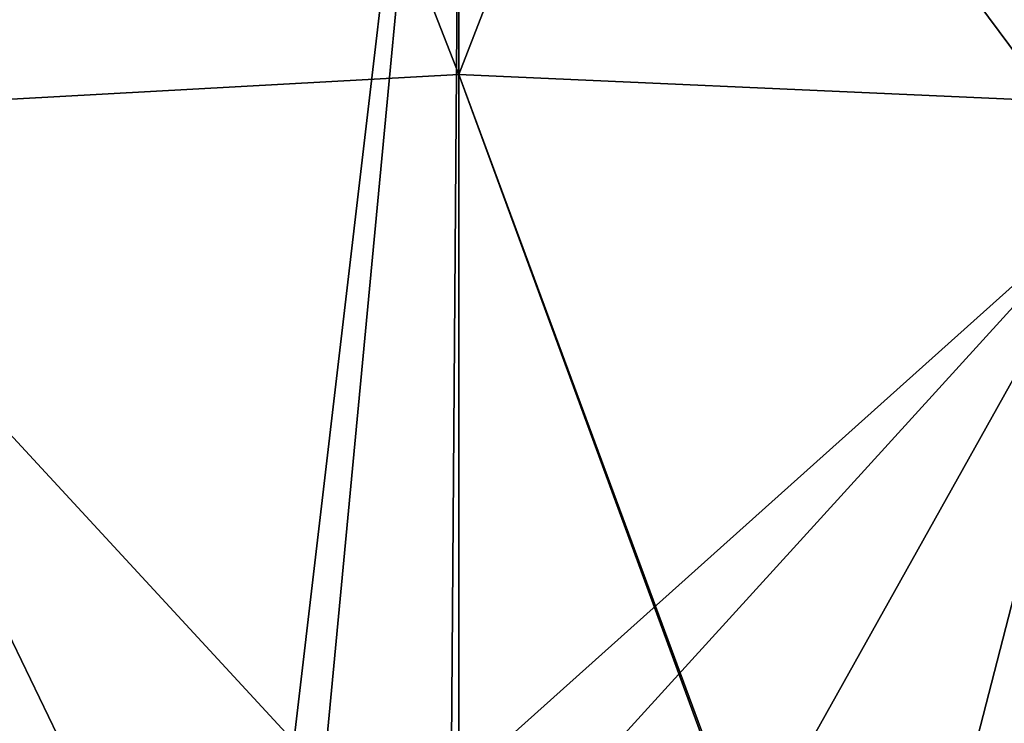
# Model space of a CAD drawing. Units: millimetres. Extents: x -206 to 157, y -149 to 1229.
# Drawn here: x -54 to -45, y 556 to 562 of the extents above; entities that cross this region are included whole.
import ezdxf

# ---------------------------------------------------------------- set-up
doc = ezdxf.new("R2010")
doc.units = ezdxf.units.MM
doc.header["$LTSCALE"] = 81.481481
doc.layers.add('126', color=7, linetype='CONTINUOUS')
doc.layers.add('129', color=7, linetype='CONTINUOUS')

msp = doc.modelspace()

# ---------------------------------------------------------------- linework, layer by layer
at = {"layer": '126', "color": 7, "linetype": 'Continuous', "true_color": 0xfffff2}
for points in [[(-43.9999, 573.6783, 13.2649), (-50.0662, 568.5387, 14.0151), (-44.1413, 560.5708, 12.2972), (-43.9999, 573.6783, 13.2649)], [(-56.1391, 573.5114, 13.2778), (-56.0002, 560.384, 12.3163), (-50.0662, 568.5387, 14.0151), (-56.1391, 573.5114, 13.2778)], [(-50.0662, 568.5387, 14.0151), (-56.0002, 560.384, 12.3163), (-51.5857, 555.6056, 13.2389), (-50.0662, 568.5387, 14.0151)], [(-51.3158, 555.336, 13.2543), (-50.0662, 568.5387, 14.0151), (-51.5857, 555.6056, 13.2389), (-51.3158, 555.336, 13.2543)], [(-50.1651, 555.1749, 13.2994), (-50.0662, 568.5387, 14.0151), (-51.3158, 555.336, 13.2543), (-50.1651, 555.1749, 13.2994)], [(-50.0662, 568.5387, 14.0151), (-50.1651, 555.1749, 13.2994), (-44.1413, 560.5708, 12.2972), (-50.0662, 568.5387, 14.0151)], [(-50.1651, 555.1749, 13.2994), (-48.6618, 555.6054, 13.242), (-44.1413, 560.5708, 12.2972), (-50.1651, 555.1749, 13.2994)], [(-48.6618, 555.6054, 13.242), (-47.1436, 555.206, 12.9942), (-44.1413, 560.5708, 12.2972), (-48.6618, 555.6054, 13.242)], [(-47.1436, 555.206, 12.9942), (-45.8931, 553.7732, 12.6201), (-44.1413, 560.5708, 12.2972), (-47.1436, 555.206, 12.9942)], [(-45.8931, 553.7732, 12.6201), (-45.7687, 551.8933, 12.5173), (-44.1413, 560.5708, 12.2972), (-45.8931, 553.7732, 12.6201)], [(-44.1413, 560.5708, 12.2972), (-45.7687, 551.8933, 12.5173), (-45.2479, 548.2556, 12.2315), (-44.1413, 560.5708, 12.2972)], [(-45.108, 548.1161, 12.1743), (-44.1413, 560.5708, 12.2972), (-45.2479, 548.2556, 12.2315), (-45.108, 548.1161, 12.1743)], [(-51.5857, 555.6056, 13.2389), (-56.0002, 560.384, 12.3163), (-53.3944, 554.9881, 12.9139), (-51.5857, 555.6056, 13.2389)], [(-53.3944, 554.9881, 12.9139), (-56.0002, 560.384, 12.3163), (-54.4454, 553.4025, 12.5672), (-53.3944, 554.9881, 12.9139)]]:
    msp.add_3dface(points, dxfattribs=at)
at = {"layer": '129', "color": 7, "linetype": 'Continuous', "true_color": 0xfffff2}
for points in [[(-50.0955, 586.195, -8.7984), (-50.0952, 561.6289, -11.5904), (-59.3275, 585.2192, -5.3624), (-50.0955, 586.195, -8.7984)], [(-50.0955, 586.195, -8.7984), (-40.8708, 585.4074, -5.3232), (-50.0952, 561.6289, -11.5904), (-50.0955, 586.195, -8.7984)], [(-40.8708, 585.4074, -5.3232), (-40.9282, 561.218, -7.945), (-50.0952, 561.6289, -11.5904), (-40.8708, 585.4074, -5.3232)], [(-59.3275, 585.2192, -5.3624), (-50.0952, 561.6289, -11.5904), (-59.27, 561.1234, -7.966), (-59.3275, 585.2192, -5.3624)], [(-50.0952, 561.6289, -11.5904), (-50.0949, 536.9326, -13.0153), (-59.27, 561.1234, -7.966), (-50.0952, 561.6289, -11.5904)], [(-40.9282, 561.218, -7.945), (-40.9529, 536.9181, -9.2457), (-50.0952, 561.6289, -11.5904), (-40.9282, 561.218, -7.945)], [(-50.0952, 561.6289, -11.5904), (-40.9529, 536.9181, -9.2457), (-41.0236, 536.9185, -9.3152), (-50.0952, 561.6289, -11.5904)], [(-50.0949, 536.9326, -13.0153), (-50.0952, 561.6289, -11.5904), (-41.0236, 536.9185, -9.3152), (-50.0949, 536.9326, -13.0153)], [(-59.27, 561.1234, -7.966), (-50.0949, 536.9326, -13.0153), (-59.146, 536.9186, -9.3551), (-59.27, 561.1234, -7.966)]]:
    msp.add_3dface(points, dxfattribs=at)

doc.saveas('drawing.dxf')
